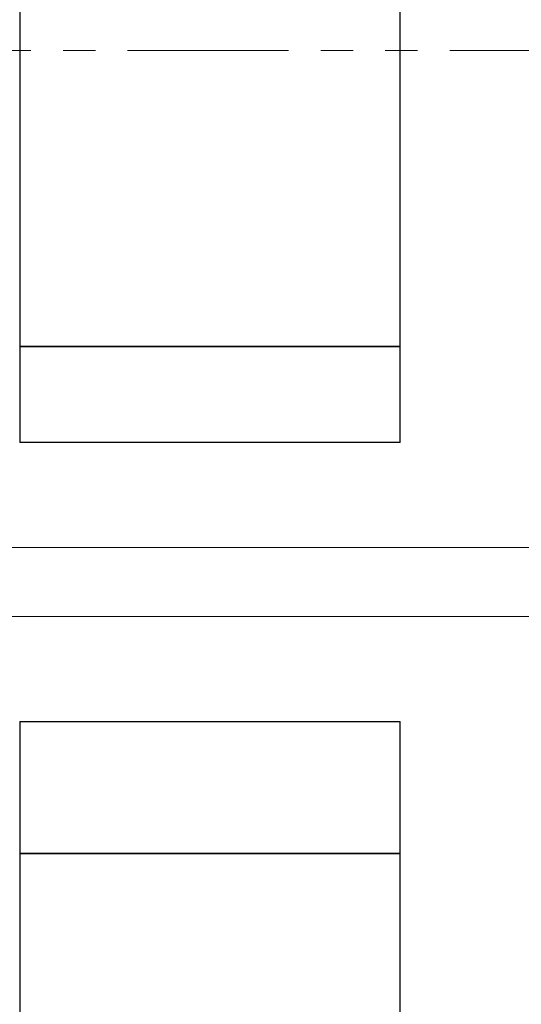
# Model space of a CAD drawing. Units: millimetres. Extents: x 3691 to 15317, y 3121 to 10075.
# Drawn here: x 6073 to 6271, y 4421 to 4810 of the extents above; entities that cross this region are included whole.
import ezdxf

# ---------------------------------------------------------------- set-up
doc = ezdxf.new("R2010")
doc.units = ezdxf.units.MM
doc.linetypes.add('PHANTOM', pattern=[63.5, 31.75, -6.35, 6.35, -6.35, 6.35, -6.35])
doc.linetypes.add('実線', pattern=[0])
doc.layers.add('ガス管', color=7, linetype='Continuous')
doc.layers.add('図面枠', color=7, linetype='Continuous', lineweight=50)

msp = doc.modelspace()

# ---------------------------------------------------------------- linework, layer by layer
at = {"color": 1, "linetype": 'PHANTOM', "lineweight": 13, "ltscale": 2}
msp.add_line((5988.92, 4797.53), (7396.9, 4797.53), dxfattribs=at)
at = {"layer": 'ガス管', "color": 6, "linetype": '実線', "lineweight": 9, "ltscale": 0.001}
for p, q in [((6391.39, 4601.45), (6039.59, 4601.45)), ((6391.39, 4574.25), (6039.59, 4574.25))]:
    msp.add_line(p, q, dxfattribs=at)
at = {"layer": '図面枠', "lineweight": 25, "ltscale": 0.5}
for p, q in [((6073.39, 4880.81), (6073.39, 4680.81)), ((6223.39, 4680.81), (6223.39, 4880.81)), ((6073.39, 4680.81), (6223.39, 4680.81)), ((6223.39, 4680.81), (6073.39, 4680.81)), ((6073.39, 4680.81), (6073.39, 4642.85)), ((6223.39, 4642.85), (6223.39, 4680.81)), ((6223.39, 4642.85), (6073.39, 4642.85)), ((6073.39, 4532.85), (6223.39, 4532.85)), ((6073.39, 4532.85), (6073.39, 4480.81)), ((6223.39, 4480.81), (6223.39, 4532.85)), ((6223.39, 4480.81), (6073.39, 4480.81)), ((6073.39, 4480.81), (6073.39, 4280.81)), ((6073.39, 4480.81), (6223.39, 4480.81)), ((6223.39, 4280.81), (6223.39, 4480.81))]:
    msp.add_line(p, q, dxfattribs=at)

doc.saveas('drawing.dxf')
